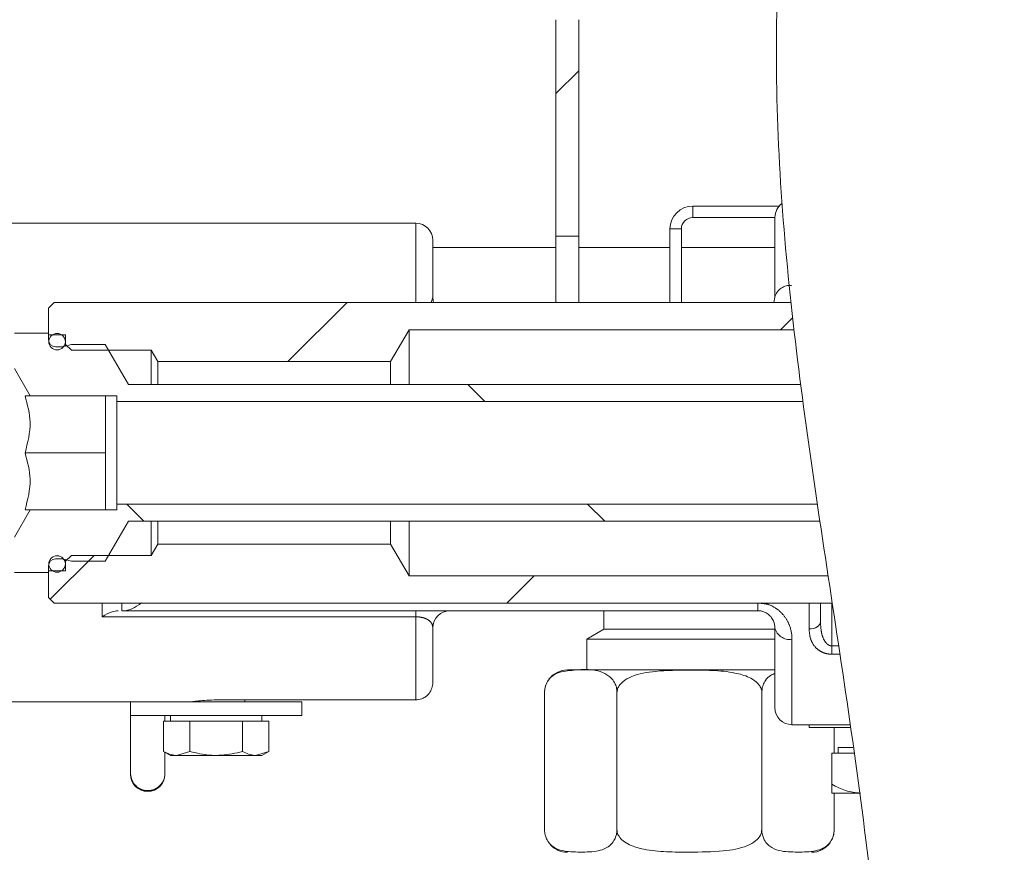
# Model space of a CAD drawing. Units: millimetres. Extents: x 5 to 415, y -14 to 292.
# Drawn here: x 237 to 246, y 203 to 211 of the extents above; entities that cross this region are included whole.
import ezdxf

# ---------------------------------------------------------------- set-up
doc = ezdxf.new("R2010")
doc.units = ezdxf.units.MM
doc.linetypes.add('PHANTOM', pattern=[12.7, 6.35, -1.27, 1.27, -1.27, 1.27, -1.27])
pattern_1 = [(45, (0, 0), (-13.4704, 13.4704), []), (45, (4.49, 2e-323), (-13.4704, 13.4704), []), (45, (8.98, 4e-323), (-13.4704, 13.4704), []), (45, (13.47, 6e-323), (-13.4704, 13.4704), [])]

msp = doc.modelspace()

# ---------------------------------------------------------------- hatches: boundary and pattern name
at = {"linetype": 'Continuous', "lineweight": 0}
h = msp.add_hatch(dxfattribs=at)
h.set_pattern_fill('DIN 201 steel and steel cast iron', angle=90, style=0, pattern_type=2)
h.set_pattern_definition([(135, (0, 0), (-13.4704, -13.4704), []), (135, (-2e-14, 4.49), (-13.4704, -13.4704), []), (135, (-3e-14, 8.98), (-13.4704, -13.4704), []), (135, (-5e-14, 13.47), (-13.4704, -13.4704), [])])
edge = h.paths.add_edge_path(flags=0)
edge.add_spline(control_points=[(196.2926, 223.7926), (196.2926, 223.7926), (196.2933, 223.7925), (196.2947, 223.7921), (196.2971, 223.7916), (196.3017, 223.7905), (196.308, 223.789), (196.3145, 223.7874), (196.323, 223.7854), (196.3328, 223.783), (196.3427, 223.7806), (196.3542, 223.7779), (196.3662, 223.7749), (196.3782, 223.772), (196.391, 223.7689), (196.4038, 223.7658)], knot_values=[0, 0, 0, 0, 0.000193, 0.000193, 0.000193, 0.000535, 0.000535, 0.000535, 0.000887, 0.000887, 0.000887, 0.001244, 0.001244, 0.001244, 0.001601, 0.001601, 0.001601, 0.001601], weights=[1, 1, 1, 1, 1, 1, 1, 1, 1, 1, 1, 1, 1, 1, 1, 1], degree=3, periodic=0)
edge.add_spline(control_points=[(196.4038, 223.7658), (198.5419, 223.2407), (204.2359, 220.8312), (215.865, 225.846), (227.6562, 222.7969), (248.9477, 224.9208), (243.0543, 212.5466), (245.105, 205.5963), (245.4557, 199.2019), (245.3006, 197.4717)], knot_values=[0.024098, 0.024098, 0.024098, 0.024098, 0.062967, 0.114291, 0.239693, 0.320824, 0.361331, 0.431615, 0.461918, 0.461918, 0.461918, 0.461918], weights=[1, 1, 1, 1, 1, 1, 1, 1, 1, 1], degree=3, periodic=0)
edge.add_spline(control_points=[(245.3006, 197.4717), (245.2998, 197.4634), (245.2991, 197.455), (245.2983, 197.4469), (245.2972, 197.4348), (245.2961, 197.423), (245.2951, 197.4125), (245.2942, 197.402), (245.2933, 197.3925), (245.2925, 197.3848), (245.2918, 197.3771), (245.2912, 197.3709), (245.2908, 197.3668), (245.2904, 197.3628), (245.2902, 197.3606), (245.2902, 197.3606)], knot_values=[0, 0, 0, 0, 0.000226, 0.000226, 0.000226, 0.000565, 0.000565, 0.000565, 0.000903, 0.000903, 0.000903, 0.001241, 0.001241, 0.001241, 0.001578, 0.001578, 0.001578, 0.001578], weights=[1, 1, 1, 1, 1, 1, 1, 1, 1, 1, 1, 1, 1, 1, 1, 1], degree=3, periodic=0)
edge.add_spline(control_points=[(245.2902, 197.3606), (245.2902, 197.3606), (245.2903, 197.3615), (245.2905, 197.3632), (245.2907, 197.3659), (245.2912, 197.3707), (245.2918, 197.3773), (245.2924, 197.3839), (245.2933, 197.3924), (245.2942, 197.4021), (245.2951, 197.4118), (245.2961, 197.4231), (245.2972, 197.4348), (245.2983, 197.4466), (245.2994, 197.4593), (245.3006, 197.4717)], knot_values=[0, 0, 0, 0, 0.000217, 0.000217, 0.000217, 0.000556, 0.000556, 0.000556, 0.000896, 0.000896, 0.000896, 0.001238, 0.001238, 0.001238, 0.001579, 0.001579, 0.001579, 0.001579], weights=[1, 1, 1, 1, 1, 1, 1, 1, 1, 1, 1, 1, 1, 1, 1, 1], degree=3, periodic=0)
edge.add_spline(control_points=[(245.3006, 197.4717), (245.341, 197.9233), (245.3638, 198.3882), (245.3716, 198.8606)], knot_values=[0.538082, 0.538082, 0.538082, 0.538082, 0.545991, 0.545991, 0.545991, 0.545991], weights=[1, 1, 1, 1], degree=3, periodic=0)
edge.add_spline(control_points=[(245.3716, 198.8606), (245.372, 198.8855), (245.3723, 198.9107), (245.3727, 198.9342), (245.373, 198.9577), (245.3732, 198.98), (245.3734, 198.9995), (245.3736, 199.0189), (245.3738, 199.0359), (245.3739, 199.0491), (245.374, 199.0622), (245.3741, 199.072), (245.3741, 199.0774), (245.3741, 199.081), (245.3741, 199.0829), (245.3741, 199.0829)], knot_values=[0, 0, 0, 0, 0.000672, 0.000672, 0.000672, 0.001343, 0.001343, 0.001343, 0.002015, 0.002015, 0.002015, 0.002686, 0.002686, 0.002686, 0.003124, 0.003124, 0.003124, 0.003124], weights=[1, 1, 1, 1, 1, 1, 1, 1, 1, 1, 1, 1, 1, 1, 1, 1], degree=3, periodic=0)
edge.add_spline(control_points=[(245.3741, 199.0829), (245.3739, 199.0458), (245.3735, 199.0087), (245.3731, 198.9717)], knot_values=[0.452772, 0.452772, 0.452772, 0.452772, 0.45339, 0.45339, 0.45339, 0.45339], weights=[1, 1, 1, 1], degree=3, periodic=0)
edge.add_spline(control_points=[(245.3731, 198.9717), (245.3731, 198.9717), (245.3731, 198.9708), (245.3731, 198.969), (245.3731, 198.9663), (245.373, 198.9614), (245.3729, 198.9549), (245.3728, 198.9483), (245.3727, 198.9398), (245.3726, 198.93), (245.3725, 198.9203), (245.3723, 198.9091), (245.3721, 198.8974), (245.372, 198.8857), (245.3718, 198.8731), (245.3716, 198.8606)], knot_values=[0, 0, 0, 0, 0.000221, 0.000221, 0.000221, 0.000559, 0.000559, 0.000559, 0.000898, 0.000898, 0.000898, 0.001236, 0.001236, 0.001236, 0.001575, 0.001575, 0.001575, 0.001575], weights=[1, 1, 1, 1, 1, 1, 1, 1, 1, 1, 1, 1, 1, 1, 1, 1], degree=3, periodic=0)
edge.add_spline(control_points=[(245.3716, 198.8606), (245.3638, 198.3882), (245.341, 197.9233), (245.3006, 197.4717)], knot_values=[0.454009, 0.454009, 0.454009, 0.454009, 0.461918, 0.461918, 0.461918, 0.461918], weights=[1, 1, 1, 1], degree=3, periodic=0)
edge.add_spline(control_points=[(245.3006, 197.4717), (245.2983, 197.4468), (245.296, 197.4215), (245.2938, 197.3979), (245.2916, 197.3744), (245.2894, 197.3519), (245.2875, 197.3325), (245.2856, 197.313), (245.2838, 197.296), (245.2825, 197.2828), (245.2812, 197.2697), (245.2802, 197.2601), (245.2796, 197.2547), (245.2793, 197.2513), (245.2791, 197.2495), (245.2791, 197.2495)], knot_values=[0, 0, 0, 0, 0.000677, 0.000677, 0.000677, 0.001354, 0.001354, 0.001354, 0.002029, 0.002029, 0.002029, 0.002703, 0.002703, 0.002703, 0.003131, 0.003131, 0.003131, 0.003131], weights=[1, 1, 1, 1, 1, 1, 1, 1, 1, 1, 1, 1, 1, 1, 1, 1], degree=3, periodic=0)
edge.add_spline(control_points=[(245.2791, 197.2495), (245.2791, 197.2495), (245.2795, 197.2538), (245.2804, 197.2619), (245.2812, 197.2701), (245.2825, 197.2824), (245.284, 197.2978), (245.2856, 197.3132), (245.2875, 197.3322), (245.2895, 197.3531), (245.2915, 197.3741), (245.2938, 197.3977), (245.296, 197.422), (245.2975, 197.4382), (245.2991, 197.455), (245.3006, 197.4717)], knot_values=[0, 0, 0, 0, 0.000669, 0.000669, 0.000669, 0.001338, 0.001338, 0.001338, 0.002008, 0.002008, 0.002008, 0.002682, 0.002682, 0.002682, 0.003131, 0.003131, 0.003131, 0.003131], weights=[1, 1, 1, 1, 1, 1, 1, 1, 1, 1, 1, 1, 1, 1, 1, 1], degree=3, periodic=0)
edge.add_spline(control_points=[(245.3006, 197.4717), (245.4557, 199.2019), (245.105, 205.5963), (243.0543, 212.5466), (248.9477, 224.9208), (227.6562, 222.7969), (215.865, 225.846), (204.2359, 220.8312), (198.5419, 223.2407), (196.4038, 223.7658)], knot_values=[0.538082, 0.538082, 0.538082, 0.538082, 0.568385, 0.638669, 0.679176, 0.760307, 0.885709, 0.937033, 0.975902, 0.975902, 0.975902, 0.975902], weights=[1, 1, 1, 1, 1, 1, 1, 1, 1, 1], degree=3, periodic=0)
edge.add_spline(control_points=[(196.4038, 223.7658), (196.3784, 223.772), (196.3526, 223.7782), (196.3286, 223.784), (196.3046, 223.7898), (196.2817, 223.7952), (196.2619, 223.7999), (196.2424, 223.8045), (196.2254, 223.8085), (196.2124, 223.8115), (196.1997, 223.8145), (196.1906, 223.8166), (196.1857, 223.8177), (196.1829, 223.8184), (196.1815, 223.8187), (196.1815, 223.8187)], knot_values=[0, 0, 0, 0, 0.000706, 0.000706, 0.000706, 0.001412, 0.001412, 0.001412, 0.002107, 0.002107, 0.002107, 0.002784, 0.002784, 0.002784, 0.003169, 0.003169, 0.003169, 0.003169], weights=[1, 1, 1, 1, 1, 1, 1, 1, 1, 1, 1, 1, 1, 1, 1, 1], degree=3, periodic=0)
edge.add_spline(control_points=[(196.1815, 223.8187), (196.1815, 223.8187), (196.1857, 223.8177), (196.1936, 223.8159), (196.2015, 223.8141), (196.2133, 223.8113), (196.2281, 223.8079), (196.243, 223.8044), (196.2614, 223.8001), (196.2816, 223.7953), (196.3022, 223.7904), (196.3254, 223.7848), (196.3493, 223.779), (196.367, 223.7747), (196.3855, 223.7702), (196.4038, 223.7658)], knot_values=[0, 0, 0, 0, 0.000659, 0.000659, 0.000659, 0.001317, 0.001317, 0.001317, 0.001982, 0.001982, 0.001982, 0.002663, 0.002663, 0.002663, 0.003169, 0.003169, 0.003169, 0.003169], weights=[1, 1, 1, 1, 1, 1, 1, 1, 1, 1, 1, 1, 1, 1, 1, 1], degree=3, periodic=0)
edge.add_spline(control_points=[(196.4038, 223.7658), (198.0307, 223.3663), (199.8404, 222.6695), (201.626, 222.2705)], knot_values=[0.024098, 0.024098, 0.024098, 0.024098, 0.053674, 0.053674, 0.053674, 0.053674], weights=[1, 1, 1, 1], degree=3, periodic=0)
edge.add_spline(control_points=[(201.626, 222.2705), (199.8404, 222.6695), (198.0307, 223.3663), (196.4038, 223.7658)], knot_values=[0.946326, 0.946326, 0.946326, 0.946326, 0.975902, 0.975902, 0.975902, 0.975902], weights=[1, 1, 1, 1], degree=3, periodic=0)
edge.add_spline(control_points=[(196.4038, 223.7658), (196.3946, 223.768), (196.3853, 223.7703), (196.3764, 223.7724), (196.3645, 223.7754), (196.3529, 223.7782), (196.3425, 223.7807), (196.3325, 223.7831), (196.3233, 223.7853), (196.3159, 223.7871), (196.3085, 223.7889), (196.3026, 223.7903), (196.2986, 223.7912), (196.2947, 223.7921), (196.2926, 223.7926), (196.2926, 223.7926)], knot_values=[0, 0, 0, 0, 0.000255, 0.000255, 0.000255, 0.000599, 0.000599, 0.000599, 0.000933, 0.000933, 0.000933, 0.001264, 0.001264, 0.001264, 0.001595, 0.001595, 0.001595, 0.001595], weights=[1, 1, 1, 1, 1, 1, 1, 1, 1, 1, 1, 1, 1, 1, 1, 1], degree=3, periodic=0)
h = msp.add_hatch(dxfattribs=at)
h.set_pattern_fill('DIN 201 steel and steel cast iron', style=0, pattern_type=2)
h.set_pattern_definition(pattern_1)
edge = h.paths.add_edge_path(flags=0)
edge.add_spline(control_points=[(244.3078, 209.1384), (244.2327, 209.9839), (244.1975, 210.8307), (244.2303, 211.694)], knot_values=[0.605504, 0.605504, 0.605504, 0.605504, 0.62111, 0.62111, 0.62111, 0.62111], weights=[1, 1, 1, 1], degree=3, periodic=0)
edge.add_spline(control_points=[(244.2303, 211.694), (244.2312, 211.7189), (244.2322, 211.7441), (244.2332, 211.7676), (244.2342, 211.7911), (244.2352, 211.8134), (244.2361, 211.8329), (244.237, 211.8523), (244.2379, 211.8693), (244.2385, 211.8825), (244.2392, 211.8957), (244.2397, 211.9054), (244.2399, 211.9108), (244.2401, 211.9144), (244.2402, 211.9162), (244.2402, 211.9162)], knot_values=[0, 0, 0, 0, 0.000673, 0.000673, 0.000673, 0.001345, 0.001345, 0.001345, 0.002018, 0.002018, 0.002018, 0.00269, 0.00269, 0.00269, 0.003126, 0.003126, 0.003126, 0.003126], weights=[1, 1, 1, 1, 1, 1, 1, 1, 1, 1, 1, 1, 1, 1, 1, 1], degree=3, periodic=0)
edge.add_spline(control_points=[(244.2402, 211.9162), (244.2402, 211.9162), (244.2403, 211.9171), (244.2403, 211.9189), (244.2405, 211.9216), (244.2407, 211.9264), (244.2411, 211.933), (244.2414, 211.9396), (244.2419, 211.9481), (244.2424, 211.9578), (244.2429, 211.9675), (244.2435, 211.9787), (244.2442, 211.9905), (244.2449, 212.0022), (244.2456, 212.0148), (244.2463, 212.0273)], knot_values=[0, 0, 0, 0, 0.000219, 0.000219, 0.000219, 0.000558, 0.000558, 0.000558, 0.000897, 0.000897, 0.000897, 0.001237, 0.001237, 0.001237, 0.001576, 0.001576, 0.001576, 0.001576], weights=[1, 1, 1, 1, 1, 1, 1, 1, 1, 1, 1, 1, 1, 1, 1, 1], degree=3, periodic=0)
edge.add_spline(control_points=[(244.2463, 212.0273), (244.2968, 212.8922), (244.7349, 216.0752), (248.9477, 224.9208), (227.6562, 222.7969), (215.865, 225.846), (205.9139, 221.5548), (202.3713, 222.1148), (201.9038, 222.2109)], knot_values=[0.623114, 0.623114, 0.623114, 0.623114, 0.638669, 0.679176, 0.760307, 0.885709, 0.937033, 0.944791, 0.944791, 0.944791, 0.944791], weights=[1, 1, 1, 1, 1, 1, 1, 1, 1], degree=3, periodic=0)
edge.add_spline(control_points=[(201.9038, 222.2109), (201.8948, 222.2127), (201.8858, 222.2146), (201.8771, 222.2164), (201.8651, 222.2189), (201.8534, 222.2213), (201.843, 222.2235), (201.8329, 222.2256), (201.8236, 222.2276), (201.8161, 222.2292), (201.8086, 222.2308), (201.8027, 222.232), (201.7987, 222.2329), (201.7947, 222.2337), (201.7926, 222.2342), (201.7926, 222.2342)], knot_values=[0, 0, 0, 0, 0.000246, 0.000246, 0.000246, 0.000589, 0.000589, 0.000589, 0.000925, 0.000925, 0.000925, 0.001257, 0.001257, 0.001257, 0.00159, 0.00159, 0.00159, 0.00159], weights=[1, 1, 1, 1, 1, 1, 1, 1, 1, 1, 1, 1, 1, 1, 1, 1], degree=3, periodic=0)
edge.add_spline(control_points=[(201.7926, 222.2342), (201.7556, 222.242), (201.7186, 222.2501), (201.6815, 222.2582)], knot_values=[0.945406, 0.945406, 0.945406, 0.945406, 0.946019, 0.946019, 0.946019, 0.946019], weights=[1, 1, 1, 1], degree=3, periodic=0)
edge.add_spline(control_points=[(201.6815, 222.2582), (201.6815, 222.2582), (201.6857, 222.2573), (201.6936, 222.2556), (201.7015, 222.2538), (201.7135, 222.2512), (201.7283, 222.248), (201.7434, 222.2447), (201.7618, 222.2407), (201.7822, 222.2364), (201.803, 222.232), (201.8263, 222.227), (201.8503, 222.222), (201.8677, 222.2183), (201.8858, 222.2146), (201.9038, 222.2109)], knot_values=[0, 0, 0, 0, 0.00066, 0.00066, 0.00066, 0.00132, 0.00132, 0.00132, 0.001986, 0.001986, 0.001986, 0.002668, 0.002668, 0.002668, 0.003159, 0.003159, 0.003159, 0.003159], weights=[1, 1, 1, 1, 1, 1, 1, 1, 1, 1, 1, 1, 1, 1, 1, 1], degree=3, periodic=0)
edge.add_spline(control_points=[(201.9038, 222.2109), (202.3713, 222.1148), (205.9139, 221.5548), (215.865, 225.846), (227.6562, 222.7969), (248.9477, 224.9208), (244.7349, 216.0752), (244.2968, 212.8922), (244.2463, 212.0273)], knot_values=[0.055209, 0.055209, 0.055209, 0.055209, 0.062967, 0.114291, 0.239693, 0.320824, 0.361331, 0.376886, 0.376886, 0.376886, 0.376886], weights=[1, 1, 1, 1, 1, 1, 1, 1, 1], degree=3, periodic=0)
edge.add_spline(control_points=[(244.2463, 212.0273), (244.2449, 212.0024), (244.2434, 211.9772), (244.2422, 211.9537), (244.2409, 211.9302), (244.2398, 211.9078), (244.2388, 211.8883), (244.2378, 211.8689), (244.237, 211.8519), (244.2364, 211.8387), (244.2358, 211.8256), (244.2353, 211.8159), (244.2351, 211.8104), (244.2349, 211.8069), (244.2349, 211.8051), (244.2349, 211.8051)], knot_values=[0, 0, 0, 0, 0.000673, 0.000673, 0.000673, 0.001346, 0.001346, 0.001346, 0.002019, 0.002019, 0.002019, 0.002691, 0.002691, 0.002691, 0.003126, 0.003126, 0.003126, 0.003126], weights=[1, 1, 1, 1, 1, 1, 1, 1, 1, 1, 1, 1, 1, 1, 1, 1], degree=3, periodic=0)
edge.add_spline(control_points=[(244.2349, 211.8051), (244.2349, 211.8051), (244.2348, 211.8042), (244.2347, 211.8024), (244.2346, 211.7997), (244.2344, 211.7948), (244.2341, 211.7882), (244.2338, 211.7816), (244.2335, 211.7731), (244.2331, 211.7634), (244.2326, 211.7537), (244.2322, 211.7425), (244.2317, 211.7308), (244.2312, 211.719), (244.2307, 211.7064), (244.2303, 211.694)], knot_values=[0, 0, 0, 0, 0.00022, 0.00022, 0.00022, 0.000559, 0.000559, 0.000559, 0.000898, 0.000898, 0.000898, 0.001237, 0.001237, 0.001237, 0.001576, 0.001576, 0.001576, 0.001576], weights=[1, 1, 1, 1, 1, 1, 1, 1, 1, 1, 1, 1, 1, 1, 1, 1], degree=3, periodic=0)
edge.add_spline(control_points=[(244.2303, 211.694), (244.1975, 210.8307), (244.2327, 209.9839), (244.3078, 209.1384)], knot_values=[0.37889, 0.37889, 0.37889, 0.37889, 0.394496, 0.394496, 0.394496, 0.394496], weights=[1, 1, 1, 1], degree=3, periodic=0)
h = msp.add_hatch(dxfattribs=at)
h.set_pattern_fill('DIN 201 Stahl und Stahlguss', style=0, pattern_type=2)
h.set_pattern_definition(pattern_1)
edge = h.paths.add_edge_path(flags=0)
edge.add_line((242.2926, 209.2495), (242.2926, 211.3606))
edge.add_arc((242.5149, 211.3606), 0.2222, 90, 180, ccw=False)
edge.add_line((242.5149, 211.5829), (243.0149, 211.5829))
edge.add_line((243.0149, 211.5829), (243.0149, 211.8051))
edge.add_line((243.0149, 211.8051), (242.5149, 211.8051))
edge.add_arc((242.5149, 211.3606), 0.4444, 90, 180)
edge.add_line((242.0704, 211.3606), (242.0704, 209.2495))
edge.add_line((242.0704, 209.2495), (242.2926, 209.2495))
h = msp.add_hatch(dxfattribs=at)
h.set_pattern_fill('ANSI31', style=0)
edge = h.paths.add_edge_path(flags=0)
edge.add_line((240.6389, 208.3384), (244.3898, 208.3384))
edge.add_spline(control_points=[(244.3898, 208.3384), (244.3796, 208.4273), (244.3697, 208.5162), (244.3601, 208.6051)], knot_values=[0.600583, 0.600583, 0.600583, 0.600583, 0.602223, 0.602223, 0.602223, 0.602223], weights=[1, 1, 1, 1], degree=3, periodic=0)
edge.add_line((244.3601, 208.6051), (237.1815, 208.6051))
edge.add_line((237.1815, 208.6051), (237.126, 208.5495))
edge.add_line((237.126, 208.5495), (237.126, 208.2884))
edge.add_line((237.126, 208.2884), (237.2926, 208.2884))
edge.add_line((237.2926, 208.2884), (237.2926, 208.194))
edge.add_line((237.2926, 208.194), (237.3482, 208.1384))
edge.add_line((237.3482, 208.1384), (238.126, 208.1384))
edge.add_line((238.126, 208.1384), (238.1901, 208.0273))
edge.add_line((238.1901, 208.0273), (240.4593, 208.0273))
edge.add_line((240.4593, 208.0273), (240.6389, 208.3384))
h = msp.add_hatch(dxfattribs=at)
h.set_pattern_fill('ANSI31', style=0)
edge = h.paths.add_edge_path(flags=0)
edge.add_spline(control_points=[(244.7225, 205.9384), (244.7359, 205.8497), (244.7494, 205.7608), (244.7629, 205.6717)], knot_values=[0.414039, 0.414039, 0.414039, 0.414039, 0.415637, 0.415637, 0.415637, 0.415637], weights=[1, 1, 1, 1], degree=3, periodic=0)
edge.add_spline(control_points=[(244.7629, 205.6717), (244.7629, 205.6717), (244.7586, 205.6996), (244.7506, 205.753), (244.7425, 205.8063), (244.7303, 205.8866), (244.7151, 205.987), (244.6999, 206.0878), (244.6811, 206.2118), (244.6607, 206.3485), (244.64, 206.4867), (244.617, 206.6418), (244.5937, 206.8012), (244.5703, 206.9621), (244.546, 207.1317), (244.5232, 207.2961), (244.5003, 207.461), (244.4783, 207.6253), (244.4589, 207.7751), (244.4396, 207.9241), (244.4224, 208.063), (244.4084, 208.1799), (244.3946, 208.2958), (244.3835, 208.3932), (244.3756, 208.4638), (244.3678, 208.534), (244.3629, 208.5796), (244.361, 208.5969), (244.3604, 208.6023), (244.3601, 208.6051), (244.3601, 208.6051)], knot_values=[0, 0, 0, 0, 0.004395, 0.004395, 0.004395, 0.008789, 0.008789, 0.008789, 0.013204, 0.013204, 0.013204, 0.017669, 0.017669, 0.017669, 0.022177, 0.022177, 0.022177, 0.0267, 0.0267, 0.0267, 0.031199, 0.031199, 0.031199, 0.035659, 0.035659, 0.035659, 0.040086, 0.040086, 0.040086, 0.041462, 0.041462, 0.041462, 0.041462], weights=[1, 1, 1, 1, 1, 1, 1, 1, 1, 1, 1, 1, 1, 1, 1, 1, 1, 1, 1, 1, 1, 1, 1, 1, 1, 1, 1, 1, 1, 1, 1], degree=3, periodic=0)
edge.add_spline(control_points=[(244.3601, 208.6051), (244.3697, 208.5162), (244.3796, 208.4273), (244.3898, 208.3384)], knot_values=[0.397777, 0.397777, 0.397777, 0.397777, 0.399417, 0.399417, 0.399417, 0.399417], weights=[1, 1, 1, 1], degree=3, periodic=0)
edge.add_spline(control_points=[(244.3898, 208.3384), (244.3898, 208.3384), (244.3901, 208.3362), (244.3906, 208.3318), (244.3922, 208.3177), (244.3965, 208.2804), (244.4033, 208.223), (244.4101, 208.1652), (244.4197, 208.0855), (244.4315, 207.9906), (244.4434, 207.895), (244.4579, 207.7813), (244.474, 207.6593), (244.4902, 207.5368), (244.5084, 207.4024), (244.5272, 207.2675), (244.5459, 207.133), (244.5657, 206.9943), (244.5848, 206.8627), (244.6037, 206.7323), (244.6224, 206.6053), (244.6392, 206.4922), (244.6559, 206.3803), (244.6711, 206.2789), (244.6835, 206.1963), (244.6959, 206.1142), (244.7058, 206.0485), (244.7124, 206.0049), (244.719, 205.9612), (244.7225, 205.9384), (244.7225, 205.9384)], knot_values=[0, 0, 0, 0, 0.001136, 0.001136, 0.001136, 0.004807, 0.004807, 0.004807, 0.008506, 0.008506, 0.008506, 0.012238, 0.012238, 0.012238, 0.015986, 0.015986, 0.015986, 0.019722, 0.019722, 0.019722, 0.023422, 0.023422, 0.023422, 0.027082, 0.027082, 0.027082, 0.030724, 0.030724, 0.030724, 0.034367, 0.034367, 0.034367, 0.034367], weights=[1, 1, 1, 1, 1, 1, 1, 1, 1, 1, 1, 1, 1, 1, 1, 1, 1, 1, 1, 1, 1, 1, 1, 1, 1, 1, 1, 1, 1, 1, 1], degree=3, periodic=0)
h = msp.add_hatch(dxfattribs=at)
h.set_pattern_fill('ANSI31', angle=90, style=0)
edge = h.paths.add_edge_path(flags=0)
edge.add_line((237.7926, 207.6384), (244.4768, 207.6384))
edge.add_spline(control_points=[(244.4768, 207.6384), (244.4694, 207.694), (244.4621, 207.7495), (244.455, 207.8051)], knot_values=[0.596286, 0.596286, 0.596286, 0.596286, 0.597308, 0.597308, 0.597308, 0.597308], weights=[1, 1, 1, 1], degree=3, periodic=0)
edge.add_line((244.455, 207.8051), (237.9038, 207.8051))
edge.add_line((237.9038, 207.8051), (237.6792, 208.194))
edge.add_line((237.6792, 208.194), (237.3482, 208.194))
edge.add_line((237.3482, 208.194), (237.2737, 208.174))
edge.add_arc((237.2565, 208.2384), 0.0667, 270, 285, ccw=False)
edge.add_line((237.2565, 208.1717), (237.1926, 208.1717))
edge.add_arc((237.1926, 208.2384), 0.0667, 180, 270, ccw=False)
edge.add_line((237.126, 208.2384), (237.126, 208.3051))
edge.add_line((237.126, 208.3051), (236.7926, 208.3051))
edge.add_line((236.7926, 208.3051), (236.7926, 208.2829))
edge.add_line((236.7926, 208.2829), (235.9038, 208.2829))
edge.add_line((235.9038, 208.2829), (235.7926, 208.1717))
edge.add_line((235.7926, 208.1717), (235.7926, 208.0162))
edge.add_line((235.7926, 208.0162), (235.8482, 207.9606))
edge.add_line((235.8482, 207.9606), (236.7926, 207.9606))
edge.add_line((236.7926, 207.9606), (236.9466, 207.694))
edge.add_line((236.9466, 207.694), (237.6815, 207.694))
edge.add_line((237.6815, 207.694), (237.7926, 207.694))
edge.add_line((237.7926, 207.694), (237.7926, 207.6384))
h = msp.add_hatch(dxfattribs=at)
h.set_pattern_fill('ANSI31', style=0)
edge = h.paths.add_edge_path(flags=0)
edge.add_arc((237.2093, 208.2217), 0.0806, 0, 360)
h = msp.add_hatch(dxfattribs=at)
h.set_pattern_fill('ANSI31', angle=90, style=0)
edge = h.paths.add_edge_path(flags=0)
edge.add_spline(control_points=[(244.6176, 206.6384), (244.6258, 206.5829), (244.634, 206.5274), (244.6423, 206.4717)], knot_values=[0.409812, 0.409812, 0.409812, 0.409812, 0.410822, 0.410822, 0.410822, 0.410822], weights=[1, 1, 1, 1], degree=3, periodic=0)
edge.add_spline(control_points=[(244.6423, 206.4717), (244.6423, 206.4717), (244.6404, 206.4844), (244.6368, 206.5087), (244.6332, 206.533), (244.6278, 206.5695), (244.621, 206.6151), (244.6143, 206.661), (244.606, 206.7174), (244.5969, 206.7796), (244.5877, 206.8425), (244.5775, 206.913), (244.5671, 206.9854), (244.5566, 207.0585), (244.5457, 207.1356), (244.5352, 207.2102), (244.5247, 207.2852), (244.5144, 207.3598), (244.5051, 207.4278), (244.4958, 207.4956), (244.4873, 207.5588), (244.4803, 207.612), (244.4733, 207.6647), (244.4675, 207.709), (244.4633, 207.7411), (244.4591, 207.773), (244.4565, 207.7937), (244.4555, 207.8014), (244.4552, 207.8039), (244.455, 207.8051), (244.455, 207.8051)], knot_values=[0, 0, 0, 0, 0.001998, 0.001998, 0.001998, 0.003996, 0.003996, 0.003996, 0.006004, 0.006004, 0.006004, 0.008033, 0.008033, 0.008033, 0.01008, 0.01008, 0.01008, 0.012135, 0.012135, 0.012135, 0.014184, 0.014184, 0.014184, 0.016216, 0.016216, 0.016216, 0.018231, 0.018231, 0.018231, 0.018849, 0.018849, 0.018849, 0.018849], weights=[1, 1, 1, 1, 1, 1, 1, 1, 1, 1, 1, 1, 1, 1, 1, 1, 1, 1, 1, 1, 1, 1, 1, 1, 1, 1, 1, 1, 1, 1, 1], degree=3, periodic=0)
edge.add_spline(control_points=[(244.455, 207.8051), (244.4621, 207.7495), (244.4694, 207.694), (244.4768, 207.6384)], knot_values=[0.402692, 0.402692, 0.402692, 0.402692, 0.403714, 0.403714, 0.403714, 0.403714], weights=[1, 1, 1, 1], degree=3, periodic=0)
edge.add_spline(control_points=[(244.4768, 207.6384), (244.4768, 207.6384), (244.4769, 207.6375), (244.4771, 207.6357), (244.4779, 207.6299), (244.4799, 207.6144), (244.4831, 207.5905), (244.4863, 207.5664), (244.4908, 207.5332), (244.4961, 207.4936), (244.5015, 207.4537), (244.508, 207.4063), (244.515, 207.3555), (244.522, 207.3045), (244.5298, 207.2485), (244.5377, 207.1923), (244.5456, 207.1363), (244.5538, 207.0786), (244.5616, 207.0238), (244.5694, 206.9694), (244.577, 206.9165), (244.5838, 206.8694), (244.5906, 206.8227), (244.5968, 206.7804), (244.6018, 206.746), (244.6068, 206.7117), (244.6108, 206.6843), (244.6135, 206.6661), (244.6162, 206.6479), (244.6176, 206.6384), (244.6176, 206.6384)], knot_values=[0, 0, 0, 0, 0.000469, 0.000469, 0.000469, 0.002, 0.002, 0.002, 0.003544, 0.003544, 0.003544, 0.005101, 0.005101, 0.005101, 0.006663, 0.006663, 0.006663, 0.008218, 0.008218, 0.008218, 0.009759, 0.009759, 0.009759, 0.011285, 0.011285, 0.011285, 0.012803, 0.012803, 0.012803, 0.014322, 0.014322, 0.014322, 0.014322], weights=[1, 1, 1, 1, 1, 1, 1, 1, 1, 1, 1, 1, 1, 1, 1, 1, 1, 1, 1, 1, 1, 1, 1, 1, 1, 1, 1, 1, 1, 1, 1], degree=3, periodic=0)
h = msp.add_hatch(dxfattribs=at)
h.set_pattern_fill('ANSI31', angle=90, style=0)
edge = h.paths.add_edge_path(flags=0)
edge.add_line((244.6176, 206.6384), (237.7926, 206.6384))
edge.add_line((237.7926, 206.6384), (237.7926, 206.5829))
edge.add_line((237.7926, 206.5829), (237.6815, 206.5829))
edge.add_line((237.6815, 206.5829), (236.9466, 206.5829))
edge.add_line((236.9466, 206.5829), (236.7926, 206.3162))
edge.add_line((236.7926, 206.3162), (235.8482, 206.3162))
edge.add_line((235.8482, 206.3162), (235.7926, 206.2606))
edge.add_line((235.7926, 206.2606), (235.7926, 206.1051))
edge.add_line((235.7926, 206.1051), (235.9038, 205.994))
edge.add_line((235.9038, 205.994), (236.7926, 205.994))
edge.add_line((236.7926, 205.994), (236.7926, 205.9717))
edge.add_line((236.7926, 205.9717), (237.126, 205.9717))
edge.add_line((237.126, 205.9717), (237.126, 206.0384))
edge.add_arc((237.1926, 206.0384), 0.0667, 90, 180, ccw=False)
edge.add_line((237.1926, 206.1051), (237.2565, 206.1051))
edge.add_arc((237.2565, 206.0384), 0.0667, 75, 90, ccw=False)
edge.add_line((237.2737, 206.1028), (237.3482, 206.0829))
edge.add_line((237.3482, 206.0829), (237.6792, 206.0829))
edge.add_line((237.6792, 206.0829), (237.9038, 206.4717))
edge.add_line((237.9038, 206.4717), (244.6423, 206.4717))
edge.add_spline(control_points=[(244.6423, 206.4717), (244.634, 206.5274), (244.6258, 206.5829), (244.6176, 206.6384)], knot_values=[0.589178, 0.589178, 0.589178, 0.589178, 0.590188, 0.590188, 0.590188, 0.590188], weights=[1, 1, 1, 1], degree=3, periodic=0)
h = msp.add_hatch(dxfattribs=at)
h.set_pattern_fill('ANSI31', style=0)
edge = h.paths.add_edge_path(flags=0)
edge.add_line((244.7225, 205.9384), (240.6389, 205.9384))
edge.add_line((240.6389, 205.9384), (240.4593, 206.2495))
edge.add_line((240.4593, 206.2495), (238.1901, 206.2495))
edge.add_line((238.1901, 206.2495), (238.126, 206.1384))
edge.add_line((238.126, 206.1384), (237.3482, 206.1384))
edge.add_line((237.3482, 206.1384), (237.2926, 206.0829))
edge.add_line((237.2926, 206.0829), (237.2926, 205.9884))
edge.add_line((237.2926, 205.9884), (237.126, 205.9884))
edge.add_line((237.126, 205.9884), (237.126, 205.7273))
edge.add_line((237.126, 205.7273), (237.1815, 205.6717))
edge.add_line((237.1815, 205.6717), (244.7629, 205.6717))
edge.add_spline(control_points=[(244.7629, 205.6717), (244.7494, 205.7608), (244.7359, 205.8497), (244.7225, 205.9384)], knot_values=[0.584363, 0.584363, 0.584363, 0.584363, 0.585961, 0.585961, 0.585961, 0.585961], weights=[1, 1, 1, 1], degree=3, periodic=0)
h = msp.add_hatch(dxfattribs=at)
h.set_pattern_fill('ANSI31', style=0)
edge = h.paths.add_edge_path(flags=0)
edge.add_arc((237.2093, 206.0551), 0.0806, 0, 360)

# ---------------------------------------------------------------- linework, layer by layer
at = {"color": 7, "linetype": 'Continuous', "lineweight": 15}
for p, q in [((242.0704, 211.3606), (242.0704, 209.2495)), ((242.2926, 211.3606), (242.2926, 209.2495)), ((244.2462, 209.544), (243.4038, 209.544)), ((240.7038, 209.3773), (233.426, 209.3773)), ((244.2038, 209.4329), (243.4038, 209.4329)), ((244.2038, 208.6551), (244.2038, 209.4329)), ((243.1815, 209.3217), (243.1815, 208.6051)), ((243.2926, 209.3217), (243.2926, 208.6051)), ((240.8704, 209.2106), (240.8704, 208.6551)), ((242.2926, 209.2495), (242.0704, 209.2495)), ((242.0704, 208.6051), (242.0704, 209.2495)), ((242.2926, 208.6051), (242.2926, 209.2495)), ((242.0704, 209.1384), (240.8704, 209.1384)), ((243.1815, 209.1384), (242.2926, 209.1384)), ((244.2038, 209.1384), (243.2926, 209.1384)), ((237.126, 208.5495), (237.1815, 208.6051)), ((237.1815, 208.6051), (244.3601, 208.6051)), ((244.2038, 208.6551), (244.1939, 208.6051)), ((237.126, 208.5495), (237.126, 208.2884)), ((236.7926, 208.3051), (237.126, 208.3051)), ((237.126, 208.2384), (237.126, 208.3051)), ((240.4593, 208.0273), (240.6389, 208.3384)), ((240.6389, 208.3384), (240.6389, 207.8051)), ((240.6389, 208.3384), (244.3898, 208.3384)), ((237.126, 208.2884), (237.2926, 208.2884)), ((237.1287, 208.2217), (237.1287, 208.2194)), ((237.2899, 208.1783), (237.2899, 208.2217)), ((237.2926, 208.2884), (237.2926, 208.194)), ((237.1926, 208.1717), (237.2565, 208.1717)), ((237.2737, 208.174), (237.3482, 208.194)), ((237.2926, 208.194), (237.3482, 208.1384)), ((237.2926, 208.194), (237.2926, 208.1791)), ((237.3482, 208.194), (237.6792, 208.194)), ((237.3482, 208.1384), (238.126, 208.1384)), ((237.6792, 208.194), (237.9037, 207.8051)), ((238.126, 208.1384), (238.1901, 208.0273)), ((238.126, 208.1384), (238.126, 207.8051)), ((238.1901, 208.0273), (240.4593, 208.0273)), ((238.1901, 207.8051), (238.1901, 208.0273)), ((240.4593, 208.0273), (240.4593, 207.8051)), ((236.7926, 207.9606), (236.9466, 207.694)), ((237.9037, 207.8051), (244.455, 207.8051)), ((236.897, 207.694), (236.9466, 207.694)), ((236.9466, 207.694), (237.6815, 207.694)), ((237.6815, 207.694), (237.7926, 207.694)), ((237.6815, 207.4162), (237.6815, 207.694)), ((237.7926, 207.694), (237.7926, 207.6384)), ((237.7926, 206.6384), (237.7926, 207.6384)), ((237.7926, 207.6384), (244.4768, 207.6384)), ((237.6815, 206.8606), (237.6815, 207.4162)), ((236.897, 207.1384), (237.6815, 207.1384)), ((237.6815, 206.5829), (237.6815, 206.8606)), ((236.9466, 206.5829), (236.7926, 206.3162)), ((237.6815, 206.5829), (236.9466, 206.5829)), ((237.7926, 206.5829), (237.6815, 206.5829)), ((244.6176, 206.6384), (237.7926, 206.6384)), ((237.7926, 206.6384), (237.7926, 206.5829)), ((237.9037, 206.4717), (237.6792, 206.0829)), ((244.6423, 206.4717), (237.9037, 206.4717)), ((238.126, 206.4717), (238.126, 206.1384)), ((238.1901, 206.2495), (238.1901, 206.4717)), ((240.4593, 206.4717), (240.4593, 206.2495)), ((240.6389, 206.4717), (240.6389, 205.9384)), ((238.1901, 206.2495), (238.126, 206.1384)), ((240.4593, 206.2495), (238.1901, 206.2495)), ((240.6389, 205.9384), (240.4593, 206.2495)), ((237.2565, 206.1051), (237.1926, 206.1051)), ((237.3482, 206.0829), (237.2737, 206.1028)), ((237.2899, 206.0551), (237.2899, 206.0985)), ((237.3482, 206.1384), (237.2926, 206.0829)), ((237.2926, 206.0977), (237.2926, 206.0829)), ((238.126, 206.1384), (237.3482, 206.1384)), ((237.126, 205.9717), (237.126, 206.0384)), ((237.1287, 206.0574), (237.1287, 206.0551)), ((237.2926, 206.0829), (237.2926, 205.9884)), ((237.6792, 206.0829), (237.3482, 206.0829)), ((237.126, 205.9717), (236.7926, 205.9717)), ((237.126, 205.9884), (237.126, 205.7273)), ((237.2926, 205.9884), (237.126, 205.9884)), ((244.7225, 205.9384), (240.6389, 205.9384)), ((237.1815, 205.6717), (237.126, 205.7273)), ((244.7629, 205.6717), (237.1815, 205.6717)), ((244.6482, 205.6717), (244.6482, 205.4924)), ((237.868, 205.5995), (237.8406, 205.5995)), ((244.0371, 205.5995), (237.868, 205.5995)), ((242.5371, 205.5995), (242.5371, 205.418)), ((240.8704, 205.4329), (240.8704, 204.899)), ((242.5371, 205.418), (242.3704, 205.3217)), ((242.5371, 205.418), (243.3704, 205.418)), ((243.3704, 205.418), (244.1967, 205.418)), ((244.2038, 204.6551), (244.2038, 205.4329)), ((242.3704, 205.3217), (242.3704, 205.022)), ((243.3704, 205.3217), (242.3704, 205.3217)), ((244.2038, 205.3217), (243.3704, 205.3217)), ((244.2038, 205.022), (242.1813, 205.022)), ((241.9591, 204.7998), (241.9591, 203.4664)), ((242.6648, 204.7998), (242.6648, 203.4664)), ((244.0761, 204.7998), (244.0761, 203.4664)), ((233.426, 204.7106), (237.926, 204.7106)), ((237.926, 204.7106), (237.926, 204.5773)), ((239.5926, 204.7106), (237.926, 204.7106)), ((240.7038, 204.7307), (238.8149, 204.7307)), ((239.0371, 204.7106), (239.0371, 204.7307)), ((239.5926, 204.5773), (239.5926, 204.7106)), ((237.926, 204.5773), (237.926, 204.0112)), ((239.5926, 204.5773), (237.926, 204.5773)), ((238.2593, 204.5217), (238.2593, 204.5773)), ((238.3149, 204.5773), (238.3149, 204.5217)), ((239.2037, 204.5217), (239.2037, 204.5773)), ((238.2461, 204.5217), (238.2461, 204.2281)), ((238.2461, 204.5217), (238.3744, 204.5217)), ((238.3744, 204.5217), (238.5027, 204.5217)), ((238.5027, 204.5217), (238.5027, 204.2281)), ((238.5027, 204.5217), (238.7593, 204.5217)), ((238.7593, 204.5217), (239.0159, 204.5217)), ((239.0159, 204.5217), (239.0159, 204.2281)), ((239.0159, 204.5217), (239.1442, 204.5217)), ((239.1442, 204.5217), (239.2725, 204.5217)), ((239.2725, 204.5217), (239.2725, 204.2281)), ((244.3704, 204.4884), (244.9353, 204.4884)), ((244.5371, 204.4884), (244.5371, 204.4606)), ((244.5371, 204.4606), (244.9391, 204.4606)), ((244.7817, 204.4606), (244.7817, 204.2106)), ((244.8215, 204.2662), (244.8215, 204.2106)), ((244.8215, 204.2662), (244.9624, 204.2662)), ((238.2461, 204.2281), (238.3149, 204.1884)), ((238.2593, 204.0112), (238.2593, 204.2205)), ((238.3149, 204.1884), (238.3744, 204.1884)), ((238.5027, 204.2281), (238.3744, 204.1884)), ((238.7593, 204.1884), (238.3744, 204.1884)), ((238.7593, 204.1884), (239.1442, 204.1884)), ((239.2725, 204.2281), (239.1442, 204.1884)), ((239.1442, 204.1884), (239.2037, 204.1884)), ((239.2037, 204.1884), (239.2725, 204.2281)), ((244.7593, 204.2106), (244.7593, 203.9077)), ((244.7593, 204.2106), (244.974, 204.2106)), ((237.926, 204.0112), (237.926, 204.0101)), ((237.926, 204.0101), (237.926, 204.0033)), ((238.2593, 204.0101), (238.2593, 204.0112)), ((238.2593, 204.0033), (238.2593, 204.0101)), ((245.0371, 203.8217), (244.7593, 203.8217)), ((244.7817, 203.8217), (244.7817, 203.4664))]:
    msp.add_line(p, q, dxfattribs=at)
at = {"color": 8, "linetype": 'PHANTOM', "lineweight": 0}
for p, q in [((243.4038, 209.4329), (243.4038, 209.544)), ((240.7038, 208.6051), (240.7038, 209.3773)), ((243.2926, 209.3217), (243.1815, 209.3217)), ((240.853, 208.6051), (240.8704, 208.6551)), ((237.6482, 205.5403), (237.6482, 205.6717)), ((237.8406, 205.5995), (237.8406, 205.6717)), ((244.0371, 205.6717), (244.0371, 205.5995)), ((244.5371, 205.4219), (244.5371, 205.6717)), ((244.7593, 205.2558), (244.7593, 205.6717)), ((240.7038, 205.5403), (237.6482, 205.5403)), ((240.7038, 205.5995), (240.7038, 205.5403)), ((240.7038, 204.7307), (240.7038, 205.5403)), ((244.3704, 205.3204), (244.3704, 204.4884)), ((244.7593, 205.2558), (244.7593, 205.1745)), ((244.7593, 205.2558), (244.8254, 205.2558)), ((244.8376, 205.1745), (244.7593, 205.1745))]:
    msp.add_line(p, q, dxfattribs=at)
at = {"color": 7, "linetype": 'Continuous', "lineweight": 15, "flags": 128}
msp.add_lwpolyline([(240.8704, 208.6551), (240.8736, 208.6226), (240.8781, 208.6051)], dxfattribs=at)
at = {"color": 8, "linetype": 'PHANTOM', "lineweight": 0, "flags": 128}
msp.add_lwpolyline([(244.5371, 205.4219), (244.5588, 205.4232), (244.5796, 205.4272), (244.5988, 205.4337), (244.6157, 205.4425), (244.6295, 205.4532), (244.6397, 205.4654), (244.6461, 205.4786), (244.6482, 205.4924)], dxfattribs=at)
at = {"color": 7, "linetype": 'Continuous', "lineweight": 15}
for centre in [(237.2093, 208.2217), (237.2093, 206.0551)]:
    msp.add_circle(centre, 0.0806, dxfattribs=at)
for centre, radius, start, end in [((243.4038, 209.3217), 0.2222, 90, 180), ((244.3704, 209.4329), 0.1667, 124.45446, 180), ((240.7038, 209.2106), 0.1667, 0, 90), ((243.4038, 209.3217), 0.1111, 90, 180), ((237.1926, 208.2384), 0.0667, 180, 270), ((237.2565, 208.2384), 0.0667, 270, 285), ((237.1926, 206.0384), 0.0667, 90, 180), ((237.2565, 206.0384), 0.0667, 75, 90), ((241.0371, 205.4329), 0.1667, 90, 180), ((242.1813, 204.7998), 0.2222, 90, 143.67215), ((242.1813, 204.7998), 0.2222, 159.73413, 184.16758), ((244.3704, 204.6551), 0.1667, 180, 270), ((238.0926, 204.0033), 0.1667, 180, 0), ((244.5595, 203.4664), 0.2222, 339.73413, 4.16758), ((242.1813, 203.4664), 0.2222, 222.3021, 270), ((244.5595, 203.4664), 0.2222, 270, 323.67215)]:
    msp.add_arc(centre, radius, start, end, dxfattribs=at)
at = {"color": 8, "linetype": 'PHANTOM', "lineweight": 0}
for centre, radius, start, end in [((244.3477, 208.6214), 0.1478, 81.16147, 166.83276), ((244.3477, 205.4665), 0.1478, 193.16711, 278.83866), ((238.0926, 204.0126), 0.1667, 180.47147, 359.52853), ((238.0926, 204.0117), 0.1667, 180.56442, 359.43558)]:
    msp.add_arc(centre, radius, start, end, dxfattribs=at)
at = {"color": 7, "linetype": 'Continuous', "lineweight": 15}
for points, knots in [([(245.3006, 197.4717), (245.3313, 197.9483), (245.3937, 198.9165), (245.3601, 200.3839), (245.2591, 201.9048), (245.089, 203.4447), (244.8692, 204.9842), (244.6384, 206.4789), (244.4285, 207.9459), (244.2714, 209.4034), (244.1992, 210.8694), (244.2416, 212.2512), (244.3942, 213.5545), (244.6431, 214.7838), (245.0027, 216.0259), (245.4041, 217.2636), (245.7408, 218.3284), (245.9762, 219.2082), (246.1172, 219.8938), (246.1889, 220.5343), (246.1746, 221.1238), (246.049, 221.6555), (245.8081, 222.1193), (245.465, 222.5146), (245.0203, 222.8546), (244.4768, 223.1408), (243.8391, 223.3755), (243.1252, 223.56), (242.343, 223.7003), (241.3851, 223.8153), (240.2475, 223.8914), (238.9333, 223.9249), (237.5668, 223.9222), (236.1704, 223.8969), (234.767, 223.8627), (233.3791, 223.8325), (231.8645, 223.8207), (230.2451, 223.8421), (228.5329, 223.8983), (226.8939, 223.9778), (225.1087, 224.0827), (223.1841, 224.2059), (221.1208, 224.3214), (219.1251, 224.3851), (217.1726, 224.3671), (215.4342, 224.2507), (213.8939, 224.052), (212.535, 223.8003), (211.1633, 223.4561), (209.8779, 223.0711), (208.6676, 222.7118), (207.5351, 222.4065), (206.3786, 222.156), (205.2378, 221.9966), (204.1142, 221.944), (203.01, 222.0098), (201.8932, 222.1993), (200.7707, 222.4726), (199.6524, 222.7993), (198.5483, 223.1448), (197.4709, 223.4833), (196.7543, 223.673), (196.4038, 223.7658)], [0, 0, 0, 0, 0.0189992, 0.0385997, 0.0583595, 0.0796556, 0.1002416, 0.1202528, 0.1398524, 0.159219, 0.1785779, 0.1982284, 0.2141634, 0.2307528, 0.2480832, 0.2655984, 0.2825459, 0.2925224, 0.3018367, 0.3103797, 0.3181239, 0.3251929, 0.3319291, 0.3387164, 0.3458579, 0.3540869, 0.3630702, 0.3728471, 0.3834001, 0.3946757, 0.4112299, 0.4287594, 0.4469866, 0.4656164, 0.4843436, 0.5028599, 0.5208687, 0.5446251, 0.5673156, 0.5890501, 0.6099336, 0.6384903, 0.6658061, 0.692182, 0.7179494, 0.7434902, 0.7614724, 0.779735, 0.7984649, 0.8177257, 0.833139, 0.8487131, 0.8643993, 0.8802068, 0.8944992, 0.9091017, 0.9241377, 0.9395224, 0.95506, 0.9705005, 0.9855701, 1, 1, 1, 1]), ([(236.897, 207.1384), (236.9229, 207.2377), (236.9713, 207.4233), (236.9206, 207.608), (236.897, 207.694)], [0, 0, 0, 0, 0.53475, 1, 1, 1, 1]), ([(236.897, 206.5829), (236.9229, 206.6821), (236.9713, 206.8678), (236.9206, 207.0525), (236.897, 207.1384)], [0, 0, 0, 0, 0.534745, 1, 1, 1, 1]), ([(236.9466, 206.5829), (236.9465, 206.5829), (236.9459, 206.5829), (236.9205, 206.5829), (236.897, 206.5829)], [0, 0, 0, 0, 0.070267, 1, 1, 1, 1]), ([(238.0331, 205.677), (238.0328, 205.6768), (238.0235, 205.6697), (237.9862, 205.6431), (237.9277, 205.6085), (237.8859, 205.6022), (237.868, 205.5995)], [0, 0, 0, 0, 0.004228, 0.161003, 0.64004, 1, 1, 1, 1]), ([(237.8029, 205.5995), (237.7838, 205.5971), (237.7364, 205.5909), (237.681, 205.5612), (237.6484, 205.5404), (237.6482, 205.5403)], [0, 0, 0, 0, 0.398913, 0.995306, 1, 1, 1, 1]), ([(244.0371, 205.5995), (244.0507, 205.5986), (244.0675, 205.5975), (244.0991, 205.5886), (244.1329, 205.572), (244.1684, 205.5391), (244.1981, 205.4901), (244.2016, 205.4548), (244.2038, 205.4329)], [0, 0, 0, 0, 0.106832, 0.13161, 0.274031, 0.44069, 0.651123, 1, 1, 1, 1]), ([(241.9591, 204.7998), (241.9598, 204.813), (241.9612, 204.8393), (241.9733, 204.8817), (241.9998, 204.9313), (242.0515, 204.9782), (242.1223, 205.0072), (242.2372, 205.0194), (242.3857, 205.0346), (242.5233, 205.009), (242.6065, 204.949), (242.6371, 204.9102), (242.6569, 204.8637), (242.6642, 204.8268), (242.6647, 204.805), (242.6648, 204.7998)], [0, 0, 0, 0, 0.024825, 0.04955, 0.090184, 0.160087, 0.260766, 0.362003, 0.594391, 0.824174, 0.875769, 0.927654, 0.958746, 0.990133, 1, 1, 1, 1]), ([(242.6648, 204.7998), (242.6655, 204.8095), (242.6673, 204.8318), (242.6852, 204.8705), (242.7289, 204.9184), (242.8466, 204.9829), (243.0702, 205.0181), (243.3347, 205.0196), (243.5935, 205.02), (243.7901, 205.0024), (243.9336, 204.9629), (244.0143, 204.9151), (244.055, 204.8719), (244.0737, 204.8322), (244.0754, 204.8089), (244.0761, 204.7998)], [0, 0, 0, 0, 0.018321, 0.042138, 0.078848, 0.13917, 0.291697, 0.499784, 0.640518, 0.780756, 0.871946, 0.919176, 0.956078, 0.982718, 1, 1, 1, 1]), ([(244.0761, 204.7998), (244.0768, 204.813), (244.0782, 204.8393), (244.0903, 204.8817), (244.1168, 204.931), (244.157, 204.97), (244.1895, 204.9819), (244.2038, 204.9872)], [0, 0, 0, 0, 0.115572, 0.230678, 0.419851, 0.74528, 1, 1, 1, 1]), ([(240.7038, 204.7307), (240.7143, 204.7313), (240.7433, 204.733), (240.7819, 204.7481), (240.8215, 204.7768), (240.8523, 204.816), (240.8685, 204.8614), (240.87, 204.8896), (240.8704, 204.899)], [0, 0, 0, 0, 0.120419, 0.332134, 0.461885, 0.677412, 0.892891, 1, 1, 1, 1]), ([(238.8149, 204.7307), (238.7807, 204.7303), (238.7123, 204.7294), (238.6209, 204.723), (238.5523, 204.7161), (238.5131, 204.7111), (238.5131, 204.7111), (238.5131, 204.7111)], [0, 0, 0, 0, 0.213583, 0.427124, 0.641812, 0.857275, 1, 1, 1, 1]), ([(238.3744, 204.1884), (238.3714, 204.1884), (238.328, 204.189), (238.2856, 204.2093), (238.2461, 204.2281)], [0, 0, 0, 0, 0.070184, 1, 1, 1, 1]), ([(238.7593, 204.1884), (238.7401, 204.1888), (238.6533, 204.1906), (238.5686, 204.2117), (238.5027, 204.2281)], [0, 0, 0, 0, 0.221047, 1, 1, 1, 1]), ([(239.0159, 204.2281), (238.9994, 204.2235), (238.9159, 204.2), (238.829, 204.1936), (238.7593, 204.1884)], [0, 0, 0, 0, 0.197219, 1, 1, 1, 1]), ([(239.1442, 204.1884), (239.1412, 204.1884), (239.0979, 204.189), (239.0554, 204.2093), (239.0159, 204.2281)], [0, 0, 0, 0, 0.070189, 1, 1, 1, 1]), ([(245.0371, 203.8217), (244.9882, 203.8267), (244.8912, 203.8366), (244.8031, 203.8841), (244.7593, 203.9077)], [0, 0, 0, 0, 0.5039946, 1, 1, 1, 1]), ([(244.7593, 203.9077), (244.7593, 203.8897), (244.7593, 203.8415), (244.7593, 203.8294), (244.7593, 203.8217)], [0, 0, 0, 0, 0.373029, 1, 1, 1, 1]), ([(242.6648, 203.4664), (242.6641, 203.4532), (242.6627, 203.4269), (242.6505, 203.3846), (242.6241, 203.3349), (242.5726, 203.288), (242.5017, 203.2602), (242.3878, 203.2448), (242.2691, 203.2458), (242.1469, 203.2533), (242.0721, 203.2772), (242.0174, 203.3174), (241.9868, 203.356), (241.967, 203.4025), (241.9597, 203.4394), (241.9592, 203.4612), (241.9591, 203.4664)], [0, 0, 0, 0, 0.024829, 0.04956, 0.090206, 0.160126, 0.2598, 0.362047, 0.591461, 0.708113, 0.824133, 0.875741, 0.927638, 0.958739, 0.990133, 1, 1, 1, 1]), ([(244.0761, 203.4664), (244.0753, 203.4567), (244.0736, 203.4344), (244.0557, 203.3957), (244.012, 203.3478), (243.8942, 203.2834), (243.6707, 203.2481), (243.4062, 203.2466), (243.1473, 203.2462), (242.9508, 203.2638), (242.8072, 203.3034), (242.7266, 203.3511), (242.6859, 203.3943), (242.6672, 203.434), (242.6654, 203.4573), (242.6648, 203.4664)], [0, 0, 0, 0, 0.018319, 0.042137, 0.078845, 0.139168, 0.291698, 0.499786, 0.640518, 0.780757, 0.871948, 0.919177, 0.95608, 0.98272, 1, 1, 1, 1]), ([(244.7817, 203.4664), (244.781, 203.4532), (244.7796, 203.4269), (244.7675, 203.3846), (244.741, 203.3349), (244.6896, 203.288), (244.6187, 203.2602), (244.5047, 203.2448), (244.386, 203.2458), (244.2639, 203.2533), (244.189, 203.2772), (244.1344, 203.3174), (244.1038, 203.356), (244.0839, 203.4025), (244.0767, 203.4394), (244.0762, 203.4612), (244.0761, 203.4664)], [0, 0, 0, 0, 0.024829, 0.049561, 0.090206, 0.160126, 0.259799, 0.362048, 0.591461, 0.708111, 0.824133, 0.87574, 0.927638, 0.958738, 0.990133, 1, 1, 1, 1])]:
    msp.add_open_spline(points, degree=3, knots=knots, dxfattribs=at)
at = {"color": 8, "linetype": 'PHANTOM', "lineweight": 0}
for points, knots in [([(244.3704, 205.3204), (244.3704, 205.3219), (244.3702, 205.3687), (244.3554, 205.4493), (244.2975, 205.5514), (244.2247, 205.6201), (244.1468, 205.6636), (244.092, 205.6694), (244.0704, 205.6717)], [0, 0, 0, 0, 0.0103, 0.324898, 0.536415, 0.718735, 0.889499, 1, 1, 1, 1]), ([(240.8704, 205.4329), (240.8688, 205.4461), (240.8659, 205.4713), (240.8383, 205.5037), (240.7976, 205.5256), (240.7603, 205.5353), (240.7302, 205.5395), (240.7144, 205.5399), (240.7038, 205.5403)], [0, 0, 0, 0, 0.307064, 0.583456, 0.766004, 0.888277, 0.924966, 1, 1, 1, 1]), ([(244.7593, 205.1745), (244.7392, 205.1761), (244.699, 205.1793), (244.6406, 205.205), (244.5852, 205.2522), (244.5445, 205.327), (244.5396, 205.3892), (244.5371, 205.4219)], [0, 0, 0, 0, 0.134123, 0.269072, 0.453663, 0.713195, 1, 1, 1, 1]), ([(244.6482, 205.4924), (244.6494, 205.4615), (244.6516, 205.4043), (244.671, 205.3335), (244.698, 205.2869), (244.7247, 205.2643), (244.7453, 205.2566), (244.7556, 205.256), (244.7593, 205.2558)], [0, 0, 0, 0, 0.329, 0.608091, 0.785753, 0.899105, 0.963442, 1, 1, 1, 1])]:
    msp.add_open_spline(points, degree=3, knots=knots, dxfattribs=at)

doc.saveas('drawing.dxf')
